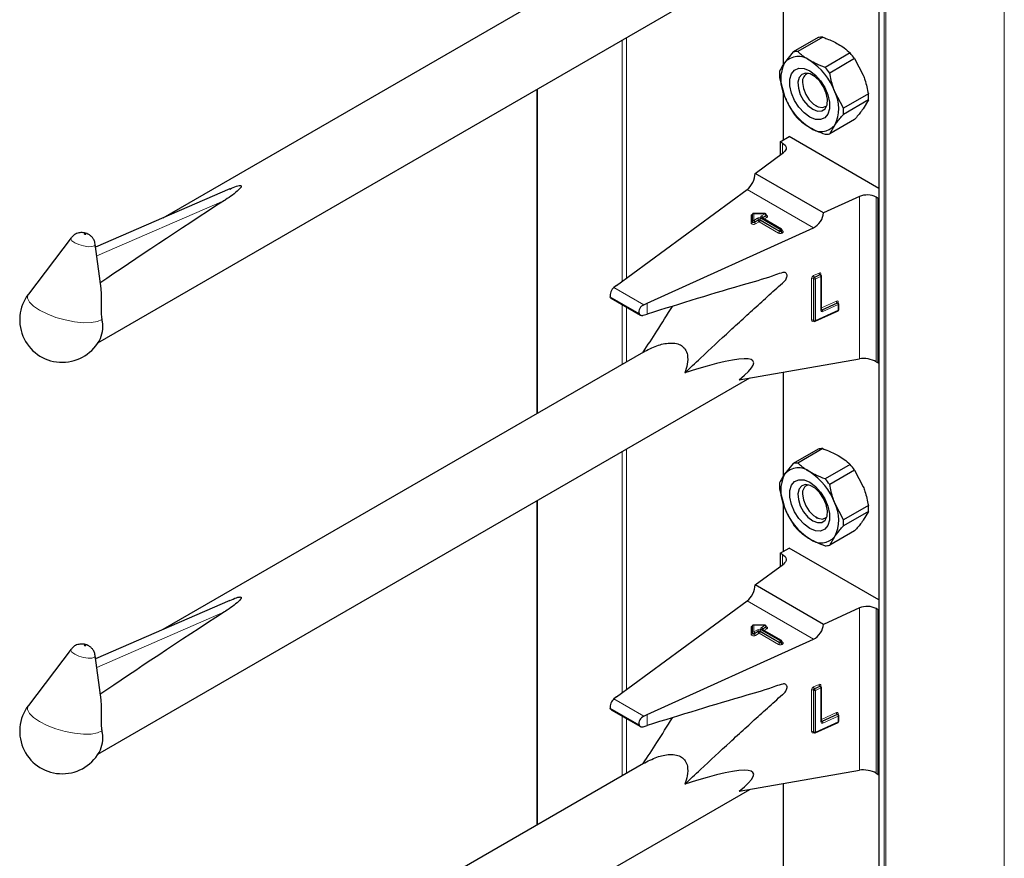
# Model space of a CAD drawing. Units: millimetres. Extents: x 0 to 210, y 0 to 297.
# Drawn here: x 148 to 154, y 135 to 140 of the extents above; entities that cross this region are included whole.
import ezdxf

# ---------------------------------------------------------------- set-up
doc = ezdxf.new("R2010")
doc.units = ezdxf.units.MM

msp = doc.modelspace()

# ---------------------------------------------------------------- linework, layer by layer
at = {"color": 7, "linetype": 'Continuous', "lineweight": 25}
for p, q in [((153.19453, 157.74153), (153.19453, 105.33782)), ((151.69968, 140.94292), (148.64684, 139.18056)), ((148.23524, 138.38871), (152.37494, 140.7785)), ((152.58642, 140.81557), (152.58642, 140.15212)), ((152.83846, 140.32941), (152.67998, 140.23792)), ((152.80964, 140.32684), (152.65116, 140.23534)), ((152.65116, 140.23534), (152.59643, 140.167)), ((153.01232, 140.22905), (152.85384, 140.13755)), ((153.04115, 140.19319), (152.88266, 140.1017)), ((153.04115, 140.19319), (153.09588, 140.08767)), ((152.56423, 140.07323), (152.59643, 139.9547)), ((152.71039, 140.05134), (152.71039, 140.04078)), ((151.02162, 139.99724), (151.02162, 137.93856)), ((152.58642, 139.99152), (152.58642, 139.67522)), ((152.96959, 139.87765), (152.91486, 139.98317)), ((153.12808, 139.96914), (152.96959, 139.87765)), ((152.79523, 139.89382), (152.80437, 139.88853)), ((153.12808, 139.93071), (152.96959, 139.83922)), ((153.12808, 139.93071), (153.09588, 139.87537)), ((153.04115, 139.80702), (152.88266, 139.71553)), ((152.88266, 139.71553), (152.91486, 139.77087)), ((152.56897, 139.66514), (152.62553, 139.69779)), ((152.5824, 139.65738), (152.56897, 139.66514)), ((152.56897, 139.66514), (152.56897, 139.58167)), ((153.19453, 139.36932), (152.62553, 139.69779)), ((152.40851, 139.46386), (152.58872, 139.59618)), ((152.84256, 139.21329), (152.40851, 139.46386)), ((149.0719, 139.36567), (148.22065, 138.99495)), ((151.52849, 138.75241), (152.35871, 139.36197)), ((153.07177, 139.31732), (152.84256, 139.21329)), ((153.19122, 139.30592), (153.17778, 139.31368)), ((153.19122, 139.30592), (153.19453, 139.30783)), ((153.19122, 138.26075), (153.19122, 139.30592)), ((152.39219, 139.15949), (152.39219, 139.20549)), ((152.47187, 139.20887), (152.39557, 139.20887)), ((152.39219, 139.15623), (152.39219, 139.15949)), ((152.57579, 139.11037), (152.45276, 139.1814)), ((152.47987, 139.19761), (152.47987, 139.20087)), ((151.7233, 138.63994), (152.77922, 139.11922)), ((152.57979, 139.10017), (152.57979, 139.10344)), ((148.06558, 139.05622), (147.79323, 138.69818)), ((148.2546, 138.73346), (148.21797, 139.01559)), ((152.82453, 138.82134), (152.82432, 138.8215)), ((152.82696, 138.81955), (152.82449, 138.82137)), ((152.83022, 138.59754), (152.83022, 138.8131)), ((151.52849, 138.75241), (151.51235, 138.74025)), ((151.49531, 138.67126), (151.68043, 138.5644)), ((152.93458, 138.64266), (152.93437, 138.64282)), ((152.93701, 138.64088), (152.93454, 138.64269)), ((151.70235, 138.63057), (151.7233, 138.63994)), ((152.79094, 138.52556), (152.93559, 138.59121)), ((152.94028, 138.5985), (152.94028, 138.63443)), ((151.69723, 138.56341), (151.7233, 138.57095)), ((152.78043, 138.52821), (152.7829, 138.5264)), ((151.69968, 138.32999), (148.64684, 136.56763)), ((152.3081, 138.15386), (153.07177, 138.2877)), ((153.17778, 138.2685), (153.19122, 138.26075)), ((153.19122, 138.26075), (153.19453, 138.26266)), ((148.23524, 135.77578), (152.37494, 138.16557)), ((152.58642, 138.20264), (152.58642, 137.53919)), ((152.80964, 137.7139), (152.65116, 137.62241)), ((152.83846, 137.71648), (152.67998, 137.62499)), ((152.65116, 137.62241), (152.59643, 137.55407)), ((153.01232, 137.61611), (152.85384, 137.52462)), ((153.04115, 137.58026), (152.88266, 137.48877)), ((153.04115, 137.58026), (153.09588, 137.47474)), ((152.56423, 137.4603), (152.59643, 137.34177)), ((152.71039, 137.43841), (152.71039, 137.42785)), ((151.02162, 137.38431), (151.02162, 135.32563)), ((152.58642, 137.37859), (152.58642, 137.06229)), ((152.96959, 137.26472), (152.91486, 137.37024)), ((153.12808, 137.35621), (152.96959, 137.26472)), ((152.79523, 137.28088), (152.80437, 137.2756)), ((153.12808, 137.31778), (152.96959, 137.22629)), ((153.12808, 137.31778), (153.09588, 137.26244)), ((153.04115, 137.19409), (152.88266, 137.1026)), ((152.88266, 137.1026), (152.91486, 137.15794)), ((152.56897, 137.05221), (152.62553, 137.08486)), ((153.19453, 136.75639), (152.62553, 137.08486)), ((152.5824, 137.04445), (152.56897, 137.05221)), ((152.56897, 137.05221), (152.56897, 136.96874)), ((152.40851, 136.85093), (152.58872, 136.98325)), ((152.84256, 136.60036), (152.40851, 136.85093)), ((149.0719, 136.75274), (148.22065, 136.38202)), ((151.52849, 136.13947), (152.35871, 136.74904)), ((153.07177, 136.70439), (152.84256, 136.60036)), ((153.19122, 136.69299), (153.17778, 136.70075)), ((153.19122, 136.69299), (153.19453, 136.6949)), ((153.19122, 135.64782), (153.19122, 136.69299)), ((152.39219, 136.54656), (152.39219, 136.59256)), ((152.47187, 136.59594), (152.39557, 136.59594)), ((152.47987, 136.58468), (152.47987, 136.58794)), ((152.39219, 136.5433), (152.39219, 136.54656)), ((152.57579, 136.49744), (152.45276, 136.56847)), ((151.7233, 136.02701), (152.77922, 136.50629)), ((152.57979, 136.48724), (152.57979, 136.49051)), ((148.06558, 136.44329), (147.79323, 136.08525)), ((148.2546, 136.12053), (148.21797, 136.40266)), ((152.82453, 136.20841), (152.82432, 136.20857)), ((152.82696, 136.20662), (152.82449, 136.20844)), ((152.83022, 135.98461), (152.83022, 136.20017)), ((151.52849, 136.13947), (151.51235, 136.12732)), ((151.49531, 136.05833), (151.68043, 135.95147)), ((151.70235, 136.01764), (151.7233, 136.02701)), ((152.93458, 136.02973), (152.93437, 136.02989)), ((152.93701, 136.02794), (152.93454, 136.02976)), ((152.94028, 135.98557), (152.94028, 136.0215)), ((151.69723, 135.95048), (151.7233, 135.95802)), ((152.79094, 135.91263), (152.93559, 135.97828)), ((152.78043, 135.91528), (152.7829, 135.91347)), ((151.69968, 135.71706), (148.64684, 133.9547)), ((152.3081, 135.54093), (153.07177, 135.67477)), ((153.17778, 135.65557), (153.19122, 135.64782)), ((153.19122, 135.64782), (153.19453, 135.64973)), ((152.58642, 135.58971), (152.58642, 134.92625)), ((148.23524, 133.16284), (152.37494, 135.55264))]:
    msp.add_line(p, q, dxfattribs=at)
at = {"color": 8, "linetype": 'Continuous', "lineweight": 18}
for p, q in [((153.19688, 157.74017), (153.19688, 105.33456)), ((153.22799, 105.31659), (153.22799, 157.74833)), ((153.2393, 157.75486), (153.2393, 105.31659)), ((153.99167, 105.75092), (153.99167, 157.74814)), ((152.58877, 140.81598), (152.58877, 140.1556)), ((151.56487, 138.77912), (151.56487, 140.31086)), ((151.59316, 140.32719), (151.59316, 138.79989)), ((151.02747, 140.00063), (151.02747, 137.94194)), ((152.58877, 139.9829), (152.58877, 139.67657)), ((152.5824, 139.59154), (152.5824, 139.65738)), ((152.77922, 139.11922), (152.35871, 139.36197)), ((149.03946, 139.2933), (148.22781, 138.93982)), ((153.07177, 138.2877), (153.07177, 139.31732)), ((153.17778, 139.31368), (153.17778, 138.2685)), ((152.47187, 139.20741), (152.40019, 139.20741)), ((152.40019, 139.20741), (152.40019, 139.16603)), ((152.44876, 139.19406), (152.47187, 139.20741)), ((152.47187, 139.20887), (152.47187, 139.20741)), ((152.38419, 139.20031), (152.39173, 139.20031)), ((152.38419, 139.14969), (152.38419, 139.20031)), ((152.40019, 139.16603), (152.4233, 139.17937)), ((152.42896, 139.16957), (152.40585, 139.15623)), ((152.40585, 139.15296), (152.42896, 139.1663)), ((152.40585, 139.15623), (152.40585, 139.15296)), ((152.43462, 139.15651), (152.4115, 139.14316)), ((152.42896, 139.1663), (152.42896, 139.16957)), ((152.55765, 139.08548), (152.43462, 139.15651)), ((152.56331, 139.09854), (152.44027, 139.16957)), ((152.44027, 139.16957), (152.44027, 139.1663)), ((152.44027, 139.1663), (152.56331, 139.09528)), ((152.44593, 139.17937), (152.56897, 139.10834)), ((152.57179, 139.10997), (152.44876, 139.181)), ((152.45441, 139.181), (152.45395, 139.18071)), ((152.47753, 139.19761), (152.45441, 139.18427)), ((152.45441, 139.181), (152.47753, 139.19434)), ((152.45441, 139.18427), (152.45441, 139.181)), ((152.45441, 139.181), (152.45444, 139.18043)), ((152.48318, 139.18454), (152.46525, 139.17419)), ((152.47753, 139.19434), (152.47753, 139.19761)), ((152.56331, 139.09528), (152.56331, 139.09854)), ((152.56897, 139.10834), (152.57179, 139.10997)), ((152.57745, 139.10018), (152.57462, 139.09854)), ((152.57462, 139.09854), (152.57462, 139.09528)), ((152.57462, 139.09528), (152.57745, 139.09691)), ((152.57745, 139.09691), (152.57745, 139.10018)), ((152.57979, 139.10209), (152.58311, 139.10017)), ((152.58311, 139.08711), (152.58028, 139.08548)), ((152.78022, 138.81591), (152.81481, 138.83161)), ((152.76764, 138.53258), (152.76764, 138.79714)), ((152.78135, 138.79455), (152.77887, 138.79637)), ((152.77887, 138.79637), (152.77887, 138.53181)), ((152.78135, 138.52999), (152.78135, 138.79455)), ((152.81975, 138.82145), (152.78516, 138.80575)), ((152.78516, 138.80575), (152.78764, 138.80394)), ((152.78764, 138.80394), (152.82222, 138.81964)), ((152.82717, 138.80947), (152.79258, 138.79377)), ((152.79258, 138.79377), (152.79258, 138.52921)), ((152.82222, 138.81964), (152.81975, 138.82145)), ((152.82717, 138.59391), (152.82717, 138.80947)), ((152.82739, 138.82426), (152.82739, 138.81922)), ((151.70235, 138.63057), (151.51235, 138.74025)), ((151.67163, 138.57542), (151.4887, 138.68102)), ((152.83022, 138.60998), (152.92486, 138.65294)), ((152.92981, 138.64277), (152.83233, 138.59853)), ((152.8348, 138.59671), (152.93228, 138.64096)), ((152.93228, 138.64096), (152.92981, 138.64277)), ((152.93744, 138.64558), (152.93744, 138.64054)), ((151.56487, 138.25217), (151.56487, 138.6311)), ((151.59316, 138.61477), (151.59316, 138.2685)), ((151.7233, 138.57095), (151.7233, 138.63994)), ((152.79258, 138.52921), (152.93722, 138.59487)), ((152.83233, 138.59853), (152.8348, 138.59671)), ((152.93722, 138.6308), (152.83975, 138.58655)), ((152.93722, 138.59487), (152.93722, 138.6308)), ((152.77887, 138.53181), (152.78135, 138.52999)), ((152.78286, 138.52643), (152.78022, 138.52523)), ((152.58877, 138.20305), (152.58877, 137.54267)), ((151.59316, 137.71426), (151.59316, 136.18696)), ((151.56487, 136.16619), (151.56487, 137.69793)), ((151.02747, 137.3877), (151.02747, 135.32901)), ((152.58877, 137.36997), (152.58877, 137.06364)), ((152.5824, 136.97861), (152.5824, 137.04445)), ((152.77922, 136.50629), (152.35871, 136.74904)), ((153.07177, 135.67477), (153.07177, 136.70439)), ((149.03946, 136.68037), (148.22781, 136.32689)), ((153.17778, 136.70075), (153.17778, 135.65557)), ((152.38419, 136.58738), (152.39173, 136.58738)), ((152.38419, 136.53676), (152.38419, 136.58738)), ((152.47187, 136.59448), (152.40019, 136.59448)), ((152.40019, 136.59448), (152.40019, 136.55309)), ((152.44876, 136.58113), (152.47187, 136.59448)), ((152.47753, 136.58468), (152.45441, 136.57133)), ((152.45441, 136.56807), (152.47753, 136.58141)), ((152.47187, 136.59594), (152.47187, 136.59448)), ((152.47753, 136.58141), (152.47753, 136.58468)), ((152.40019, 136.55309), (152.4233, 136.56644)), ((152.42896, 136.55664), (152.40585, 136.5433)), ((152.40585, 136.54003), (152.42896, 136.55337)), ((152.40585, 136.5433), (152.40585, 136.54003)), ((152.43462, 136.54358), (152.4115, 136.53023)), ((152.42896, 136.55337), (152.42896, 136.55664)), ((152.55765, 136.47255), (152.43462, 136.54358)), ((152.56331, 136.48561), (152.44027, 136.55664)), ((152.44027, 136.55664), (152.44027, 136.55337)), ((152.44027, 136.55337), (152.56331, 136.48235)), ((152.44593, 136.56644), (152.56897, 136.49541)), ((152.57179, 136.49704), (152.44876, 136.56807)), ((152.45441, 136.56807), (152.45395, 136.56778)), ((152.45441, 136.57133), (152.45441, 136.56807)), ((152.45441, 136.56807), (152.45444, 136.5675)), ((152.48318, 136.57161), (152.46525, 136.56126)), ((152.56331, 136.48235), (152.56331, 136.48561)), ((152.56897, 136.49541), (152.57179, 136.49704)), ((152.57745, 136.48724), (152.57462, 136.48561)), ((152.57462, 136.48561), (152.57462, 136.48235)), ((152.57462, 136.48235), (152.57745, 136.48398)), ((152.57745, 136.48398), (152.57745, 136.48724)), ((152.57979, 136.48916), (152.58311, 136.48724)), ((152.58311, 136.47418), (152.58028, 136.47255)), ((152.78022, 136.20298), (152.81481, 136.21868)), ((152.81975, 136.20852), (152.78516, 136.19282)), ((152.78764, 136.19101), (152.82222, 136.20671)), ((152.82222, 136.20671), (152.81975, 136.20852)), ((152.82739, 136.21133), (152.82739, 136.20629)), ((152.76764, 135.91965), (152.76764, 136.18421)), ((152.78135, 136.18162), (152.77887, 136.18343)), ((152.77887, 136.18343), (152.77887, 135.91888)), ((152.78135, 135.91706), (152.78135, 136.18162)), ((152.78516, 136.19282), (152.78764, 136.19101)), ((152.82717, 136.19654), (152.79258, 136.18084)), ((152.79258, 136.18084), (152.79258, 135.91628)), ((152.82717, 135.98098), (152.82717, 136.19654)), ((151.70235, 136.01764), (151.51235, 136.12732)), ((151.67163, 135.96249), (151.4887, 136.06809)), ((151.56487, 135.63924), (151.56487, 136.01817)), ((151.7233, 135.95802), (151.7233, 136.02701)), ((152.83022, 135.99705), (152.92486, 136.04001)), ((152.92981, 136.02984), (152.83233, 135.9856)), ((152.8348, 135.98378), (152.93228, 136.02803)), ((152.93722, 136.01787), (152.83975, 135.97362)), ((152.93228, 136.02803), (152.92981, 136.02984)), ((152.93722, 135.98194), (152.93722, 136.01787)), ((152.93744, 136.03265), (152.93744, 136.02761)), ((151.59316, 136.00184), (151.59316, 135.65557)), ((152.79258, 135.91628), (152.93722, 135.98194)), ((152.83233, 135.9856), (152.8348, 135.98378)), ((152.77887, 135.91888), (152.78135, 135.91706)), ((152.78286, 135.9135), (152.78022, 135.9123)), ((152.58877, 135.59012), (152.58877, 134.92974))]:
    msp.add_line(p, q, dxfattribs=at)
at = {"color": 7, "linetype": 'Continuous', "lineweight": 25, "flags": 128}
for points in [[(152.75564, 139.82211), (152.71982, 139.84874), (152.6869, 139.8851), (152.65955, 139.92826), (152.63999, 139.97471), (152.62979, 140.02069), (152.62979, 140.06248), (152.63999, 140.09669), (152.65955, 140.12055), (152.6869, 140.13213), (152.71982, 140.13049), (152.75564, 140.11576), (152.79146, 140.08913), (152.82438, 140.05277), (152.85173, 140.00961), (152.8713, 139.96316), (152.88149, 139.91718), (152.88149, 139.87539), (152.8713, 139.84117), (152.85173, 139.81731), (152.82438, 139.80573), (152.79146, 139.80738), (152.75564, 139.82211)], [(152.77478, 139.87143), (152.8053, 139.85969), (152.83252, 139.86099), (152.85347, 139.87518), (152.8659, 139.90073), (152.86846, 139.93486), (152.86086, 139.97389), (152.84394, 140.01357), (152.81952, 140.04962), (152.79025, 140.07812), (152.75931, 140.09598), (152.73004, 140.10127), (152.70562, 140.09342), (152.68869, 140.07328), (152.6811, 140.04302), (152.68365, 140.00594), (152.69608, 139.96604), (152.71704, 139.92765), (152.74426, 139.89493), (152.77478, 139.87143)], [(152.71039, 140.04078), (152.7155, 140.00431), (152.73024, 139.96633), (152.75281, 139.93143), (152.78051, 139.9038), (152.80997, 139.88679), (152.83767, 139.88244), (152.86024, 139.89128), (152.8642, 139.89489)], [(152.5824, 139.65738), (152.59168, 139.65095), (152.5988, 139.64366), (152.60352, 139.63575), (152.60569, 139.62747), (152.60524, 139.61911), (152.60218, 139.61093), (152.59661, 139.6032), (152.58872, 139.59618)], [(152.75564, 137.20918), (152.71982, 137.23581), (152.6869, 137.27217), (152.65955, 137.31533), (152.63999, 137.36178), (152.62979, 137.40776), (152.62979, 137.44955), (152.63999, 137.48376), (152.65955, 137.50762), (152.6869, 137.5192), (152.71982, 137.51756), (152.75564, 137.50283), (152.79146, 137.4762), (152.82438, 137.43983), (152.85173, 137.39668), (152.8713, 137.35023), (152.88149, 137.30424), (152.88149, 137.26245), (152.8713, 137.22824), (152.85173, 137.20438), (152.82438, 137.1928), (152.79146, 137.19445), (152.75564, 137.20918)], [(152.77478, 137.2585), (152.8053, 137.24676), (152.83252, 137.24806), (152.85347, 137.26225), (152.8659, 137.2878), (152.86846, 137.32193), (152.86086, 137.36096), (152.84394, 137.40064), (152.81952, 137.43669), (152.79025, 137.46519), (152.75931, 137.48305), (152.73004, 137.48834), (152.70562, 137.48049), (152.68869, 137.46035), (152.6811, 137.43009), (152.68365, 137.39301), (152.69608, 137.35311), (152.71704, 137.31472), (152.74426, 137.282), (152.77478, 137.2585)], [(152.71039, 137.42785), (152.7155, 137.39138), (152.73024, 137.3534), (152.75281, 137.3185), (152.78051, 137.29087), (152.80997, 137.27386), (152.83767, 137.26951), (152.86024, 137.27835), (152.8642, 137.28196)], [(152.5824, 137.04445), (152.59168, 137.03802), (152.5988, 137.03073), (152.60352, 137.02282), (152.60569, 137.01454), (152.60524, 137.00618), (152.60218, 136.998), (152.59661, 136.99027), (152.58872, 136.98325)]]:
    msp.add_lwpolyline(points, dxfattribs=at)
at = {"color": 8, "linetype": 'Continuous', "lineweight": 18, "flags": 128}
for points in [[(152.4115, 139.14316), (152.40773, 139.14155), (152.40331, 139.14064), (152.39862, 139.1405), (152.39407, 139.14116), (152.39004, 139.14255), (152.38689, 139.14456), (152.38488, 139.14701), (152.38419, 139.14969)], [(152.40585, 139.15623), (152.40396, 139.15542), (152.40175, 139.15496), (152.39941, 139.1549), (152.39713, 139.15523), (152.39511, 139.15592), (152.39354, 139.15693), (152.39253, 139.15815), (152.39219, 139.15949)], [(152.40585, 139.15296), (152.40396, 139.15215), (152.40175, 139.1517), (152.39941, 139.15163), (152.39713, 139.15196), (152.39511, 139.15266), (152.39354, 139.15366), (152.39253, 139.15489), (152.39219, 139.15623)], [(152.47987, 139.19907), (152.48076, 139.19875), (152.48424, 139.19693), (152.48665, 139.19461), (152.48779, 139.19198), (152.48756, 139.18927), (152.48598, 139.18672), (152.48318, 139.18454)], [(148.15649, 139.07937), (148.15492, 139.0801), (148.15309, 139.08064), (148.15128, 139.08091), (148.14977, 139.08086), (148.14878, 139.08052), (148.14848, 139.07992), (148.1489, 139.07916), (148.14998, 139.07835), (148.15155, 139.07762), (148.15338, 139.07709), (148.15519, 139.07682), (148.1567, 139.07686), (148.15769, 139.07721), (148.15799, 139.07781), (148.15757, 139.07857), (148.15649, 139.07937)], [(148.08786, 139.02387), (148.07034, 139.03695), (148.06354, 139.04929), (148.06558, 139.05622)], [(148.21797, 139.01559), (148.21803, 139.01507), (148.21307, 139.00532), (148.1971, 138.99967), (148.17256, 138.99896), (148.14319, 139.00332), (148.11344, 139.01206), (148.08786, 139.02387)], [(148.26037, 138.53698), (148.23247, 138.52404), (148.19253, 138.51698), (148.14292, 138.51621), (148.08663, 138.52179), (148.02703, 138.53338), (147.96769, 138.55028), (147.91217, 138.57148), (147.8638, 138.59572), (147.82548, 138.62153), (147.7995, 138.64737), (147.78743, 138.67169), (147.78999, 138.69304), (147.79323, 138.69818)], [(152.83011, 138.59794), (152.8311, 138.5981), (152.83233, 138.59853)], [(152.47987, 136.58614), (152.48076, 136.58582), (152.48424, 136.584), (152.48665, 136.58168), (152.48779, 136.57905), (152.48756, 136.57634), (152.48598, 136.57379), (152.48318, 136.57161)], [(152.4115, 136.53023), (152.40773, 136.52862), (152.40331, 136.5277), (152.39862, 136.52757), (152.39407, 136.52823), (152.39004, 136.52962), (152.38689, 136.53163), (152.38488, 136.53408), (152.38419, 136.53676)], [(152.40585, 136.5433), (152.40396, 136.54249), (152.40175, 136.54203), (152.39941, 136.54197), (152.39713, 136.5423), (152.39511, 136.54299), (152.39354, 136.544), (152.39253, 136.54522), (152.39219, 136.54656)], [(152.40585, 136.54003), (152.40396, 136.53922), (152.40175, 136.53877), (152.39941, 136.5387), (152.39713, 136.53903), (152.39511, 136.53973), (152.39354, 136.54073), (152.39253, 136.54196), (152.39219, 136.5433)], [(148.15649, 136.46644), (148.15492, 136.46717), (148.15309, 136.46771), (148.15128, 136.46798), (148.14977, 136.46793), (148.14878, 136.46759), (148.14848, 136.46699), (148.1489, 136.46623), (148.14998, 136.46542), (148.15155, 136.46469), (148.15338, 136.46415), (148.15519, 136.46389), (148.1567, 136.46393), (148.15769, 136.46428), (148.15799, 136.46488), (148.15757, 136.46564), (148.15649, 136.46644)], [(148.08786, 136.41094), (148.07034, 136.42402), (148.06354, 136.43636), (148.06558, 136.44329)], [(148.21797, 136.40266), (148.21803, 136.40214), (148.21307, 136.39239), (148.1971, 136.38674), (148.17256, 136.38603), (148.14319, 136.39039), (148.11344, 136.39913), (148.08786, 136.41094)], [(148.26037, 135.92405), (148.23247, 135.91111), (148.19253, 135.90405), (148.14292, 135.90328), (148.08663, 135.90886), (148.02703, 135.92045), (147.96769, 135.93735), (147.91217, 135.95855), (147.8638, 135.98278), (147.82548, 136.0086), (147.7995, 136.03444), (147.78743, 136.05876), (147.78999, 136.08011), (147.79323, 136.08525)], [(152.83011, 135.98501), (152.8311, 135.98517), (152.83233, 135.9856)]]:
    msp.add_lwpolyline(points, dxfattribs=at)
at = {"color": 7, "linetype": 'Continuous', "lineweight": 25}
for centre, radius, start, end in [((152.83431, 140.21346), 0.11603, 87.946526, 102.27251), ((152.68331, 140.0927), 0.11432, 50.751832, 139.467204), ((152.67582, 140.12197), 0.11603, 87.946526, 102.27251), ((152.66515, 139.92045), 0.4645, 35.956303, 41.63284), ((152.80874, 140.06085), 0.23737, 153.43643, 206.56357), ((152.54043, 139.8452), 0.39904, 20.227114, 57.362029), ((152.8345, 140.09244), 0.27095, 175.933337, 184.066663), ((152.76369, 140.04908), 0.05394, 109.360362, 188.850054), ((152.50666, 139.82896), 0.4645, 35.956303, 41.63284), ((152.97086, 140.09266), 0.39904, 200.227114, 237.362029), ((152.70254, 139.87702), 0.23737, 333.43643, 26.56357), ((152.8578, 139.94992), 0.27095, 355.933337, 4.066663), ((153.02716, 140.12192), 0.4645, 215.956303, 221.63284), ((152.69932, 139.85843), 0.27095, 355.933337, 4.066663), ((152.82797, 139.84516), 0.11432, 230.751832, 319.467204), ((152.858, 139.82891), 0.11603, 267.946526, 282.27251), ((153.12089, 139.20273), 0.12468, 62.853643, 113.204069), ((152.47187, 139.20087), 0.008, 0, 90), ((152.57179, 139.10344), 0.008, 0, 60.002688), ((152.82222, 138.8131), 0.008, 0, 53.712992), ((148.00813, 138.53472), 0.27, 142.741146, 334.129133), ((152.93228, 138.5985), 0.008, 294.413094, 0), ((152.93228, 138.63443), 0.008, 0, 53.712992), ((148.07594, 138.49086), 0.1901, 337.104238, 14.039813), ((152.78764, 138.53285), 0.008, 233.712992, 294.413094), ((152.83431, 137.60053), 0.11603, 87.946526, 102.27251), ((152.68331, 137.47977), 0.11432, 50.751832, 139.467204), ((152.67582, 137.50903), 0.11603, 87.946526, 102.27251), ((152.66515, 137.30752), 0.4645, 35.956303, 41.63284), ((152.80874, 137.44792), 0.23737, 153.43643, 206.56357), ((152.54043, 137.23227), 0.39904, 20.227114, 57.362029), ((152.50666, 137.21603), 0.4645, 35.956303, 41.63284), ((152.8345, 137.47951), 0.27095, 175.933337, 184.066663), ((152.76369, 137.43615), 0.05394, 109.359815, 188.850096), ((152.97086, 137.47973), 0.39904, 200.227114, 237.362029), ((152.70254, 137.26409), 0.23737, 333.43643, 26.56357), ((152.8578, 137.33699), 0.27095, 355.933337, 4.066663), ((153.02716, 137.50899), 0.4645, 215.956303, 221.63284), ((152.69932, 137.2455), 0.27095, 355.933337, 4.066663), ((152.82797, 137.23223), 0.11432, 230.751832, 319.467204), ((152.858, 137.21598), 0.11603, 267.946526, 282.27251), ((153.12089, 136.5898), 0.12468, 62.853643, 113.204069), ((152.47187, 136.58794), 0.008, 0, 90), ((152.57179, 136.49051), 0.008, 0, 60.002688), ((152.82222, 136.20017), 0.008, 360, 53.712992), ((148.00813, 135.92179), 0.27, 142.741146, 334.129133), ((152.93228, 136.0215), 0.008, 0, 53.712992), ((152.93228, 135.98557), 0.008, 294.413094, 0), ((148.07594, 135.87793), 0.1901, 337.104238, 14.039813), ((152.78764, 135.91991), 0.008, 233.712992, 294.413094)]:
    msp.add_arc(centre, radius, start, end, dxfattribs=at)
at = {"color": 8, "linetype": 'Continuous', "lineweight": 18}
for centre, radius, start, end in [((152.46525, 139.19705), 0.01229, 2.605478, 57.394522), ((152.38486, 139.15704), 0.00738, 264.817422, 353.64866), ((152.39952, 139.15868), 0.00738, 84.817422, 173.64866), ((152.39356, 139.15567), 0.01229, 2.605478, 57.394522), ((152.41813, 139.15352), 0.01229, 182.605478, 237.394522), ((152.43462, 139.15753), 0.02459, 62.609672, 117.390328), ((152.41668, 139.16901), 0.01229, 2.605478, 57.394522), ((152.43462, 139.15865), 0.0123, 62.609672, 117.390328), ((152.43462, 139.15539), 0.0123, 62.609672, 117.390328), ((152.44124, 139.16686), 0.01229, 182.605478, 237.394522), ((152.42799, 139.16686), 0.01229, 302.605478, 357.394522), ((152.45255, 139.16901), 0.01229, 122.605478, 177.394522), ((152.45124, 139.18753), 0.00699, 110.783421, 249.216579), ((152.44213, 139.18371), 0.01229, 2.605478, 57.394522), ((152.4511, 139.17773), 0.00402, 65.692881, 125.617577), ((152.45629, 139.18035), 0.00434, 115.568874, 161.559081), ((152.47595, 139.20121), 0.00393, 293.604761, 355.075098), ((152.47594, 139.19796), 0.00395, 293.687287, 354.21975), ((152.48981, 139.1949), 0.01229, 182.605478, 237.394522), ((152.55103, 139.09584), 0.01229, 302.605478, 357.394522), ((152.56897, 139.10731), 0.02459, 242.609672, 297.390328), ((152.57559, 139.09798), 0.01229, 122.605478, 177.394522), ((152.56897, 139.10946), 0.0123, 242.609672, 297.390328), ((152.56897, 139.10619), 0.0123, 242.609672, 297.390328), ((152.56234, 139.09798), 0.01229, 2.605478, 57.394522), ((152.57414, 139.1067), 0.00402, 65.692881, 125.617577), ((152.56517, 139.09962), 0.01229, 2.605478, 57.394522), ((152.5869, 139.09584), 0.01229, 182.605478, 237.394522), ((152.57579, 139.10384), 0.00402, 294.374658, 354.305201), ((152.57578, 139.10059), 0.00405, 294.463608, 353.291255), ((152.58973, 139.09747), 0.01229, 182.605478, 237.394522), ((152.58065, 139.10378), 0.00437, 259.319348, 304.336097), ((152.58063, 139.09364), 0.00699, 290.783421, 69.216579), ((152.81929, 138.82485), 0.00811, 355.811189, 123.549521), ((152.8286, 138.83204), 0.0138, 181.779695, 230.110358), ((152.78997, 138.79578), 0.02237, 115.84887, 176.509336), ((152.77252, 138.78604), 0.01213, 58.390234, 113.706498), ((152.79004, 138.79568), 0.01119, 115.84887, 176.509336), ((152.79402, 138.81634), 0.0138, 181.779695, 230.110358), ((152.79251, 138.79387), 0.01119, 115.84887, 176.509336), ((152.7877, 138.80488), 0.01213, 238.390234, 293.706498), ((152.77878, 138.79335), 0.0138, 1.779695, 50.110358), ((152.82205, 138.81754), 0.00454, 57.040291, 120.419688), ((152.82452, 138.81571), 0.00455, 57.59736, 120.374018), ((152.81337, 138.80905), 0.0138, 1.779695, 50.110358), ((152.82906, 138.8196), 0.00495, 109.716761, 158.839068), ((152.82595, 138.8136), 0.0043, 286.466287, 353.367743), ((152.92935, 138.64617), 0.00811, 355.811189, 123.549521), ((152.93866, 138.65337), 0.0138, 181.779695, 230.110358), ((152.9321, 138.63886), 0.00454, 57.040291, 120.419688), ((152.93458, 138.63704), 0.00455, 57.59736, 120.374018), ((152.92343, 138.63037), 0.0138, 1.779695, 50.110358), ((152.93911, 138.64093), 0.00494, 109.686991, 159.120521), ((152.83526, 138.59331), 0.00811, 175.811189, 303.549521), ((152.82583, 138.59814), 0.00444, 287.577532, 352.256498), ((152.83875, 138.60688), 0.01053, 215.918661, 232.413726), ((152.83249, 138.60085), 0.00474, 242.47282, 299.27963), ((152.82595, 138.58612), 0.0138, 1.779695, 50.110358), ((152.9337, 138.59425), 0.00358, 301.83635, 9.87045), ((152.93589, 138.63502), 0.00444, 287.577532, 352.256498), ((152.93589, 138.5991), 0.00444, 287.577532, 352.256498), ((152.77573, 138.53199), 0.00811, 175.811189, 303.549521), ((152.77252, 138.52148), 0.01213, 58.390234, 113.706498), ((152.78313, 138.53151), 0.00427, 176.06747, 230.166155), ((152.78536, 138.52548), 0.00515, 151.71525, 182.812506), ((152.7856, 138.5297), 0.00426, 176.033391, 230.739404), ((152.7877, 138.54032), 0.01213, 238.390234, 293.706498), ((152.7889, 138.52867), 0.00372, 303.256552, 8.450249), ((152.45124, 136.5746), 0.00699, 110.783421, 249.216579), ((152.44213, 136.57078), 0.01229, 2.605478, 57.394522), ((152.46525, 136.58412), 0.01229, 2.605478, 57.394522), ((152.47595, 136.58828), 0.00393, 293.604761, 355.075098), ((152.47594, 136.58503), 0.00395, 293.687287, 354.21975), ((152.48981, 136.58197), 0.01229, 182.605478, 237.394522), ((152.38486, 136.54411), 0.00738, 264.817422, 353.64866), ((152.39952, 136.54575), 0.00738, 84.817422, 173.64866), ((152.39356, 136.54274), 0.01229, 2.605478, 57.394522), ((152.41813, 136.54059), 0.01229, 182.605478, 237.394522), ((152.43462, 136.5446), 0.02459, 62.609672, 117.390328), ((152.41668, 136.55608), 0.01229, 2.605478, 57.394522), ((152.43462, 136.54572), 0.0123, 62.609672, 117.390328), ((152.43462, 136.54246), 0.0123, 62.609672, 117.390328), ((152.44124, 136.55393), 0.01229, 182.605478, 237.394522), ((152.42799, 136.55393), 0.01229, 302.605478, 357.394522), ((152.45255, 136.55608), 0.01229, 122.605478, 177.394522), ((152.4511, 136.5648), 0.00402, 65.692881, 125.617577), ((152.45629, 136.56742), 0.00434, 115.568874, 161.559081), ((152.55103, 136.4829), 0.01229, 302.605478, 357.394522), ((152.56897, 136.49438), 0.02459, 242.609672, 297.390328), ((152.57559, 136.48505), 0.01229, 122.605478, 177.394522), ((152.56897, 136.49653), 0.0123, 242.609672, 297.390328), ((152.56897, 136.49326), 0.0123, 242.609672, 297.390328), ((152.56234, 136.48505), 0.01229, 2.605478, 57.394522), ((152.57414, 136.49377), 0.00402, 65.692881, 125.617577), ((152.56517, 136.48669), 0.01229, 2.605478, 57.394522), ((152.5869, 136.4829), 0.01229, 182.605478, 237.394522), ((152.57579, 136.49091), 0.00402, 294.374658, 354.305201), ((152.57578, 136.48766), 0.00405, 294.463608, 353.291255), ((152.58973, 136.48454), 0.01229, 182.605478, 237.394522), ((152.58065, 136.49085), 0.00437, 259.319348, 304.336097), ((152.58063, 136.48071), 0.00699, 290.783421, 69.216579), ((152.78997, 136.18285), 0.02237, 115.84887, 176.509336), ((152.79402, 136.20341), 0.0138, 181.779695, 230.110358), ((152.81929, 136.21192), 0.00811, 355.811189, 123.549521), ((152.8286, 136.21911), 0.0138, 181.779695, 230.110358), ((152.82205, 136.20461), 0.00454, 57.040291, 120.419688), ((152.82452, 136.20278), 0.00455, 57.59736, 120.374018), ((152.81337, 136.19611), 0.0138, 1.779695, 50.110358), ((152.82906, 136.20667), 0.00495, 109.716761, 158.839068), ((152.77252, 136.17311), 0.01213, 58.390234, 113.706498), ((152.79004, 136.18275), 0.01119, 115.84887, 176.509336), ((152.79251, 136.18094), 0.01119, 115.84887, 176.509336), ((152.7877, 136.19195), 0.01213, 238.390234, 293.706498), ((152.77878, 136.18041), 0.0138, 1.779695, 50.110358), ((152.82595, 136.20067), 0.0043, 286.466287, 353.367743), ((152.92935, 136.03324), 0.00811, 355.811189, 123.549521), ((152.93866, 136.04044), 0.0138, 181.779695, 230.110358), ((152.9321, 136.02593), 0.00454, 57.040291, 120.419688), ((152.93458, 136.02411), 0.00455, 57.59736, 120.374018), ((152.92343, 136.01744), 0.0138, 1.779695, 50.110358), ((152.93911, 136.028), 0.00494, 109.686991, 159.120521), ((152.93589, 136.02209), 0.00444, 287.577532, 352.256498), ((152.83526, 135.98038), 0.00811, 175.811189, 303.549521), ((152.82583, 135.9852), 0.00444, 287.577532, 352.256498), ((152.83251, 135.98782), 0.00464, 237.838446, 299.634404), ((152.83875, 135.99395), 0.01053, 215.918661, 232.413726), ((152.82595, 135.97319), 0.0138, 1.779695, 50.110358), ((152.9337, 135.98132), 0.00358, 301.83635, 9.87045), ((152.93589, 135.98617), 0.00444, 287.577532, 352.256498), ((152.77573, 135.91906), 0.00811, 175.811189, 303.549521), ((152.77252, 135.90855), 0.01213, 58.390234, 113.706498), ((152.78313, 135.91858), 0.00427, 176.06747, 230.166155), ((152.78536, 135.91255), 0.00515, 151.71525, 182.812506), ((152.7856, 135.91677), 0.00426, 176.033391, 230.739404), ((152.7877, 135.92739), 0.01213, 238.390234, 293.706498), ((152.7889, 135.91574), 0.00372, 303.256552, 8.450249)]:
    msp.add_arc(centre, radius, start, end, dxfattribs=at)
at = {"color": 7, "linetype": 'Continuous', "lineweight": 25}
for centre, major_axis, ratio, start_param, end_param in [((152.35871, 139.4273), (0.03352, 0.07292), 0.5050493, 3.8800064, 5.4508028), ((150.92782, 140.22022), (3.64207, 2.2174), 0.0512351, 2.0843966, 2.3660112), ((152.40019, 139.20087), (-0.0071, 0.0071), 0.5176867, 5.1900856, 6.7608819), ((152.77922, 139.18454), (0.04803, 0.06438), 0.6412448, 4.0024271, 5.5732235), ((152.38419, 139.20684), (-0.0071, 0.0071), 0.5176867, 2.0484929, 3.6192893), ((151.51235, 138.70759), (0.01646, 0.03663), 0.4972803, 0.7348639, 2.5772838), ((151.70235, 138.59791), (0.0243, 0.03201), 0.64481, 0.8666911, 2.7091111), ((150.81185, 137.54034), (1.58618, 0.72915), 0.1021073, 5.8948159, 6.9967954), ((153.12122, 138.25349), (0.07976, -0.01503), 0.4092705, 0.8623867, 2.3140887), ((152.35871, 136.81437), (0.03352, 0.07292), 0.5050493, 3.8800064, 5.4508028), ((150.92782, 137.60729), (3.64207, 2.2174), 0.0512351, 2.0843966, 2.3660112), ((152.38419, 136.59391), (-0.0071, 0.0071), 0.5176867, 2.0484929, 3.6192893), ((152.40019, 136.58794), (-0.0071, 0.0071), 0.5176867, 5.1900856, 6.7608819), ((152.77922, 136.57161), (0.04803, 0.06438), 0.6412448, 4.0024271, 5.5732235), ((151.51235, 136.09466), (0.01646, 0.03663), 0.4972803, 0.7348639, 2.5772838), ((151.70235, 135.98498), (0.0243, 0.03201), 0.64481, 0.8666911, 2.7091111), ((150.81185, 134.92741), (1.58618, 0.72915), 0.1021073, 5.8948159, 6.9967954), ((153.12122, 135.64056), (0.07976, -0.01503), 0.4092705, 0.8623867, 2.3140887)]:
    msp.add_ellipse(centre, major_axis=major_axis, ratio=ratio, start_param=start_param, end_param=end_param, dxfattribs=at)
for points, knots in [([(152.83846, 140.32941), (152.84746, 140.3262), (152.88269, 140.31363), (152.91363, 140.29764), (152.93666, 140.28573)], [0, 0, 0, 0, 0.2553619, 1, 1, 1, 1]), ([(152.93666, 140.28573), (152.94979, 140.27761), (152.97809, 140.2601), (153.00037, 140.23989), (153.01232, 140.22905)], [0, 0, 0, 0, 0.4636534, 1, 1, 1, 1]), ([(152.75564, 140.18123), (152.73502, 140.19453), (152.70732, 140.21239), (152.68554, 140.23273), (152.67998, 140.23792)], [0, 0, 0, 0, 0.7446381, 1, 1, 1, 1]), ([(152.59643, 140.167), (152.59278, 140.16168), (152.5787, 140.14117), (152.57039, 140.12422), (152.56423, 140.11166)], [0, 0, 0, 0, 0.259137, 1, 1, 1, 1]), ([(152.85384, 140.13755), (152.83506, 140.14445), (152.80004, 140.15732), (152.76971, 140.17366), (152.75564, 140.18123)], [0, 0, 0, 0, 0.5363466, 1, 1, 1, 1]), ([(152.91486, 139.98317), (152.91121, 139.99304), (152.89713, 140.03111), (152.88882, 140.07166), (152.88266, 140.1017)], [0, 0, 0, 0, 0.259137, 1, 1, 1, 1]), ([(153.09588, 140.08767), (153.09953, 140.0778), (153.11361, 140.03973), (153.12192, 139.99918), (153.12808, 139.96914)], [0, 0, 0, 0, 0.259137, 1, 1, 1, 1]), ([(152.59643, 139.9547), (152.60037, 139.945), (152.61558, 139.90758), (152.63602, 139.87403), (152.65116, 139.84917)], [0, 0, 0, 0, 0.259137, 1, 1, 1, 1]), ([(152.91486, 139.77087), (152.9188, 139.77635), (152.93401, 139.79752), (152.95445, 139.82147), (152.96959, 139.83922)], [0, 0, 0, 0, 0.259137, 1, 1, 1, 1]), ([(153.09588, 139.87537), (153.09194, 139.86988), (153.07673, 139.84872), (153.05629, 139.82477), (153.04115, 139.80702)], [0, 0, 0, 0, 0.259137, 1, 1, 1, 1]), ([(152.67998, 139.81332), (152.68554, 139.80813), (152.70732, 139.78779), (152.73502, 139.76993), (152.75564, 139.75663)], [0, 0, 0, 0, 0.2553619, 1, 1, 1, 1]), ([(152.75564, 139.75663), (152.76971, 139.74906), (152.80004, 139.73272), (152.83506, 139.71985), (152.85384, 139.71295)], [0, 0, 0, 0, 0.46365336, 1, 1, 1, 1]), ([(149.07226, 139.36473), (149.08619, 139.37125), (149.10493, 139.38001), (149.12831, 139.38651), (149.137, 139.38737), (149.14042, 139.38722), (149.14283, 139.38662), (149.14437, 139.38571), (149.14543, 139.38432), (149.14591, 139.38146), (149.14204, 139.37245), (149.11164, 139.34194), (149.07327, 139.31534), (149.04141, 139.29457), (149.03946, 139.2933)], [0, 0, 0, 0, 0.1926259, 0.2589938, 0.2757897, 0.287965, 0.2960325, 0.304155, 0.3113961, 0.3239907, 0.3565846, 0.4796155, 0.9680344, 1, 1, 1, 1]), ([(152.45276, 139.1814), (152.45239, 139.18166), (152.4518, 139.18208), (152.45185, 139.18205), (152.45186, 139.18204)], [0, 0, 0, 0, 0.6178055, 1, 1, 1, 1]), ([(152.48008, 139.19657), (152.4801, 139.19655), (152.48015, 139.19647), (152.47981, 139.19726), (152.47989, 139.19754), (152.4799, 139.19757)], [0, 0, 0, 0, 0.2508755, 0.9107318, 1, 1, 1, 1]), ([(148.17714, 139.07611), (148.17267, 139.07838), (148.15941, 139.08515), (148.13486, 139.08987), (148.1062, 139.08616), (148.0819, 139.07467), (148.07127, 139.06185), (148.06664, 139.05626)], [0, 0, 0, 0, 0.1227108, 0.3642455, 0.5958102, 0.8239411, 1, 1, 1, 1]), ([(152.58, 139.09914), (152.58002, 139.09912), (152.58009, 139.09903), (152.57974, 139.09977), (152.57982, 139.10008), (152.57984, 139.10013)], [0, 0, 0, 0, 0.2223345, 0.8698056, 1, 1, 1, 1]), ([(148.21683, 139.01591), (148.21645, 139.02033), (148.21544, 139.03219), (148.20661, 139.04892), (148.19364, 139.06513), (148.18262, 139.07246), (148.17714, 139.07611)], [0, 0, 0, 0, 0.1760548, 0.473136, 0.7379153, 1, 1, 1, 1]), ([(151.96228, 138.19759), (151.99534, 138.22873), (152.09089, 138.31869), (152.21836, 138.43687), (152.34444, 138.55249), (152.42351, 138.62431), (152.48677, 138.68163), (152.53456, 138.72426), (152.57155, 138.75861), (152.5976, 138.78014), (152.60713, 138.79466), (152.6115, 138.80657), (152.61236, 138.81767), (152.60968, 138.82664), (152.60394, 138.83284), (152.59553, 138.83603), (152.57367, 138.83296), (152.49337, 138.80213), (152.20705, 138.72109), (151.93485, 138.63661), (151.7233, 138.57095)], [0, 0, 0, 0, 0.06677335, 0.19295832, 0.2560499, 0.31914147, 0.35068715, 0.38223283, 0.41377851, 0.42556816, 0.43188845, 0.43821632, 0.44441749, 0.45042103, 0.45643035, 0.46288135, 0.46967918, 0.49769282, 0.60960894, 1, 1, 1, 1]), ([(148.25381, 138.7334), (148.25533, 138.70113), (148.25754, 138.65419), (148.25461, 138.58928), (148.25702, 138.55586), (148.25976, 138.54039), (148.26037, 138.53698)], [0, 0, 0, 0, 0.5155386, 0.7500725, 0.9450144, 1, 1, 1, 1]), ([(151.49553, 138.67168), (151.49489, 138.67186), (151.49207, 138.67265), (151.49, 138.67653), (151.48893, 138.68021), (151.4887, 138.68102)], [0, 0, 0, 0, 0.1859901, 0.8201713, 1, 1, 1, 1]), ([(151.69836, 138.32923), (151.72708, 138.37353), (151.7895, 138.4698), (151.85108, 138.56721), (151.88432, 138.61979)], [0, 0, 0, 0, 0.4601933, 1, 1, 1, 1]), ([(152.83024, 138.59666), (152.83028, 138.5966), (152.83039, 138.59643), (152.83029, 138.59711), (152.83022, 138.59754)], [0, 0, 0, 0, 0.3688501, 1, 1, 1, 1]), ([(151.67163, 138.57542), (151.67293, 138.57256), (151.67552, 138.56686), (151.68333, 138.56251), (151.69103, 138.56192), (151.69587, 138.56308), (151.69723, 138.56341)], [0, 0, 0, 0, 0.2943592, 0.5886496, 0.8845107, 1, 1, 1, 1]), ([(152.78005, 138.5284), (152.78017, 138.52835), (152.78031, 138.5283), (152.78038, 138.52825), (152.78039, 138.52824)], [0, 0, 0, 0, 0.8622213, 1, 1, 1, 1]), ([(151.69836, 138.32923), (151.72675, 138.3441), (151.78025, 138.37213), (151.85418, 138.38926), (151.90839, 138.3862), (151.94362, 138.37216), (151.96855, 138.34683), (151.98281, 138.30572), (151.98021, 138.2537), (151.96807, 138.21572), (151.96228, 138.19759)], [0, 0, 0, 0, 0.1972063, 0.3716296, 0.4671155, 0.5478226, 0.6288238, 0.7218936, 0.8672654, 1, 1, 1, 1]), ([(152.83846, 137.71648), (152.84746, 137.71327), (152.88269, 137.7007), (152.91363, 137.68471), (152.93666, 137.6728)], [0, 0, 0, 0, 0.2553619, 1, 1, 1, 1]), ([(152.93666, 137.6728), (152.94979, 137.66468), (152.97809, 137.64717), (153.00037, 137.62696), (153.01232, 137.61611)], [0, 0, 0, 0, 0.4636534, 1, 1, 1, 1]), ([(152.75564, 137.5683), (152.73502, 137.5816), (152.70732, 137.59946), (152.68554, 137.6198), (152.67998, 137.62499)], [0, 0, 0, 0, 0.7446381, 1, 1, 1, 1]), ([(152.59643, 137.55407), (152.59278, 137.54875), (152.5787, 137.52824), (152.57039, 137.51129), (152.56423, 137.49873)], [0, 0, 0, 0, 0.259137, 1, 1, 1, 1]), ([(152.85384, 137.52462), (152.83506, 137.53152), (152.80004, 137.54439), (152.76971, 137.56073), (152.75564, 137.5683)], [0, 0, 0, 0, 0.5363466, 1, 1, 1, 1]), ([(152.91486, 137.37024), (152.91121, 137.38011), (152.89713, 137.41818), (152.88882, 137.45873), (152.88266, 137.48877)], [0, 0, 0, 0, 0.259137, 1, 1, 1, 1]), ([(153.09588, 137.47474), (153.09953, 137.46487), (153.11361, 137.4268), (153.12192, 137.38625), (153.12808, 137.35621)], [0, 0, 0, 0, 0.259137, 1, 1, 1, 1]), ([(152.59643, 137.34177), (152.60037, 137.33207), (152.61558, 137.29465), (152.63602, 137.2611), (152.65116, 137.23624)], [0, 0, 0, 0, 0.259137, 1, 1, 1, 1]), ([(152.91486, 137.15794), (152.9188, 137.16342), (152.93401, 137.18459), (152.95445, 137.20854), (152.96959, 137.22629)], [0, 0, 0, 0, 0.259137, 1, 1, 1, 1]), ([(153.09588, 137.26244), (153.09194, 137.25695), (153.07673, 137.23579), (153.05629, 137.21184), (153.04115, 137.19409)], [0, 0, 0, 0, 0.259137, 1, 1, 1, 1]), ([(152.67998, 137.20039), (152.68554, 137.1952), (152.70732, 137.17486), (152.73502, 137.157), (152.75564, 137.1437)], [0, 0, 0, 0, 0.2553619, 1, 1, 1, 1]), ([(152.75564, 137.1437), (152.76971, 137.13613), (152.80004, 137.11979), (152.83506, 137.10692), (152.85384, 137.10002)], [0, 0, 0, 0, 0.46365336, 1, 1, 1, 1]), ([(149.07226, 136.7518), (149.08619, 136.75832), (149.10493, 136.76708), (149.12831, 136.77358), (149.137, 136.77444), (149.14042, 136.77429), (149.14283, 136.77369), (149.14437, 136.77278), (149.14543, 136.77139), (149.14591, 136.76853), (149.14204, 136.75952), (149.11164, 136.729), (149.07327, 136.70241), (149.04141, 136.68164), (149.03946, 136.68037)], [0, 0, 0, 0, 0.1926259, 0.2589938, 0.2757897, 0.287965, 0.2960325, 0.304155, 0.3113961, 0.3239907, 0.3565846, 0.4796155, 0.9680344, 1, 1, 1, 1]), ([(152.48008, 136.58364), (152.4801, 136.58362), (152.48015, 136.58354), (152.47981, 136.58433), (152.47989, 136.58461), (152.4799, 136.58464)], [0, 0, 0, 0, 0.2508755, 0.9107318, 1, 1, 1, 1]), ([(152.45276, 136.56847), (152.45239, 136.56873), (152.4518, 136.56915), (152.45185, 136.56912), (152.45186, 136.5691)], [0, 0, 0, 0, 0.6178055, 1, 1, 1, 1]), ([(148.17714, 136.46317), (148.17267, 136.46545), (148.15941, 136.47222), (148.13486, 136.47694), (148.1062, 136.47323), (148.0819, 136.46174), (148.07127, 136.44891), (148.06664, 136.44333)], [0, 0, 0, 0, 0.1227108, 0.3642455, 0.5958102, 0.8239411, 1, 1, 1, 1]), ([(148.21683, 136.40298), (148.21645, 136.40739), (148.21544, 136.41926), (148.20661, 136.43599), (148.19364, 136.4522), (148.18262, 136.45953), (148.17714, 136.46317)], [0, 0, 0, 0, 0.1760548, 0.473136, 0.7379153, 1, 1, 1, 1]), ([(152.58, 136.48621), (152.58002, 136.48619), (152.58009, 136.48609), (152.57974, 136.48684), (152.57982, 136.48715), (152.57984, 136.4872)], [0, 0, 0, 0, 0.2223345, 0.8698056, 1, 1, 1, 1]), ([(151.96228, 135.58466), (151.99534, 135.6158), (152.09089, 135.70576), (152.21836, 135.82394), (152.34444, 135.93956), (152.42351, 136.01138), (152.48677, 136.0687), (152.53456, 136.11133), (152.57155, 136.14568), (152.5976, 136.16721), (152.60713, 136.18173), (152.6115, 136.19363), (152.61236, 136.20474), (152.60968, 136.21371), (152.60394, 136.21991), (152.59553, 136.2231), (152.57367, 136.22002), (152.49337, 136.1892), (152.20705, 136.10816), (151.93485, 136.02368), (151.7233, 135.95802)], [0, 0, 0, 0, 0.06677335, 0.19295832, 0.2560499, 0.31914147, 0.35068715, 0.38223283, 0.41377851, 0.42556816, 0.43188845, 0.43821632, 0.44441749, 0.45042103, 0.45643035, 0.46288135, 0.46967918, 0.49769282, 0.60960894, 1, 1, 1, 1]), ([(148.25381, 136.12047), (148.25533, 136.0882), (148.25754, 136.04126), (148.25461, 135.97635), (148.25702, 135.94293), (148.25976, 135.92746), (148.26037, 135.92405)], [0, 0, 0, 0, 0.5155386, 0.7500725, 0.9450144, 1, 1, 1, 1]), ([(151.49553, 136.05875), (151.49489, 136.05893), (151.49207, 136.05972), (151.49, 136.0636), (151.48893, 136.06728), (151.4887, 136.06809)], [0, 0, 0, 0, 0.1859901, 0.8201713, 1, 1, 1, 1]), ([(151.67163, 135.96249), (151.67293, 135.95963), (151.67552, 135.95393), (151.68333, 135.94958), (151.69103, 135.94899), (151.69587, 135.95015), (151.69723, 135.95048)], [0, 0, 0, 0, 0.2943592, 0.5886496, 0.8845107, 1, 1, 1, 1]), ([(151.69836, 135.7163), (151.72708, 135.7606), (151.7895, 135.85687), (151.85108, 135.95428), (151.88432, 136.00686)], [0, 0, 0, 0, 0.4601933, 1, 1, 1, 1]), ([(152.83024, 135.98373), (152.83028, 135.98367), (152.83039, 135.9835), (152.83029, 135.98418), (152.83022, 135.98461)], [0, 0, 0, 0, 0.36885009, 1, 1, 1, 1]), ([(152.78005, 135.91547), (152.78017, 135.91542), (152.78031, 135.91537), (152.78038, 135.91532), (152.78039, 135.91531)], [0, 0, 0, 0, 0.8622213, 1, 1, 1, 1]), ([(151.69836, 135.7163), (151.72675, 135.73117), (151.78025, 135.7592), (151.85418, 135.77633), (151.90839, 135.77327), (151.94362, 135.75923), (151.96855, 135.7339), (151.98281, 135.69279), (151.98021, 135.64077), (151.96807, 135.60279), (151.96228, 135.58466)], [0, 0, 0, 0, 0.1972063, 0.3716296, 0.4671155, 0.5478226, 0.6288238, 0.7218936, 0.8672654, 1, 1, 1, 1])]:
    msp.add_open_spline(points, degree=3, knots=knots, dxfattribs=at)

doc.saveas('drawing.dxf')
